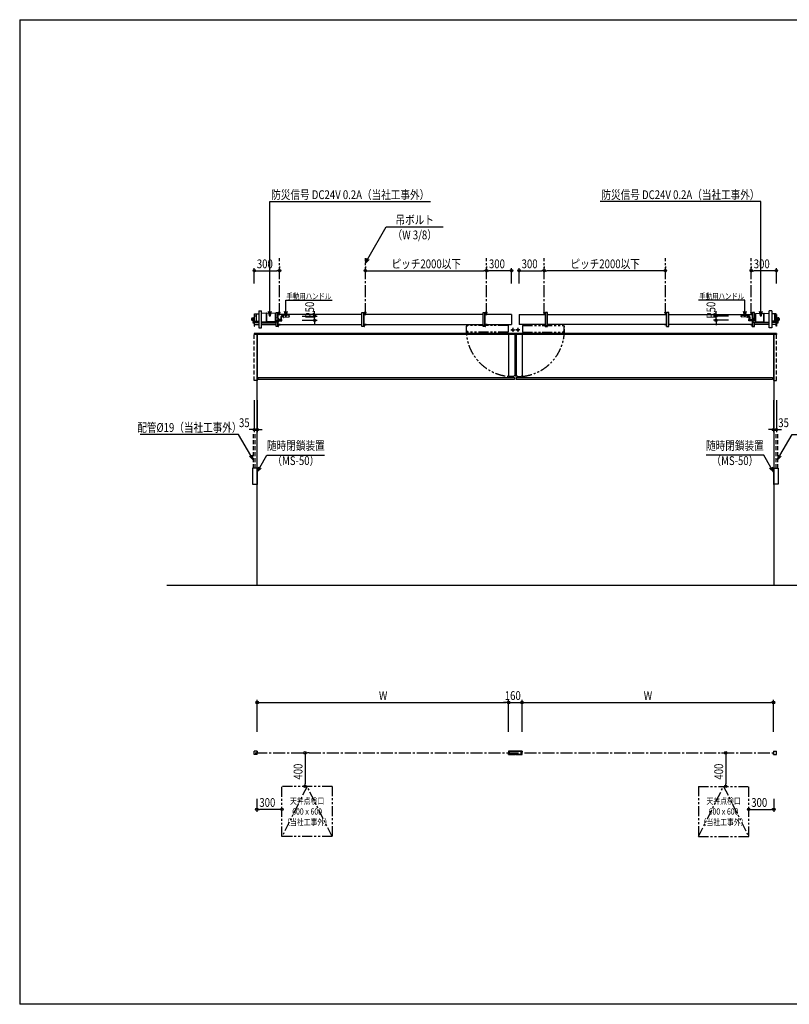
# Model space of a CAD drawing. Extents: x 0 to 16436, y 0 to 11745.
# Drawn here: x 0 to 9185, y 0 to 11745 of the extents above; entities that cross this region are included whole.
import ezdxf
from ezdxf.enums import TextEntityAlignment as Align

# ---------------------------------------------------------------- set-up
doc = ezdxf.new("R2010")
doc.units = 0
doc.header["$LTSCALE"] = 7.5
for name, pattern in [('CENTER2', [28.575, 19.05, -3.175, 3.175, -3.175]), ('HIDDEN', [9.525, 6.35, -3.175]), ('PHANTOM2', [31.75, 15.875, -3.175, 3.175, -3.175, 3.175, -3.175])]:
    doc.linetypes.add(name, pattern=pattern)
doc.layers.get('0').update_dxf_attribs({"linetype": 'CONTINUOUS'})
doc.layers.get('DEFPOINTS').update_dxf_attribs({"linetype": 'CONTINUOUS'})
doc.styles.add('横文字', font='romans.shx', dxfattribs={"width": 0.8, "bigfont": 'extfont.shx'})
doc.dimstyles.get("Standard").update_dxf_attribs({"dimscale": 30, "dimtxt": 3.5, "dimasz": 1, "dimexe": 1, "dimexo": 5, "dimgap": 1, "dimtad": 1, "dimblk": 'ORIGIN', "dimcen": 2.5, "dimazin": 3, "dimtfac": 1, "dimtix": 1, "dimtmove": 0, "dimatfit": 3})

# ---------------------------------------------------------------- blocks, each defined once
blk = doc.blocks.new('*U48')
at = {"style": '横文字', "width": 0.8}
blk.add_text('35', height=105, dxfattribs=at).set_placement((2617.5, 6885))
blk = doc.blocks.new('_ORIGIN')
at = {"color": 0, "linetype": 'BYBLOCK'}
blk.add_line((0, 0), (-1, 0), dxfattribs=at)
blk.add_circle((0, 0), 0.5, dxfattribs=at)
blk = doc.blocks.new('*D8')
for p, q in [((2800, 7205), (2800, 6825)), ((2835, 7205), (2835, 6825)), ((2770, 6855), (2740, 6855)), ((2800, 6855), (2835, 6855)), ((2865, 6855), (2895, 6855))]:
    blk.add_line(p, q)
at = {"layer": 'DEFPOINTS', "color": 0}
for p in [(2800, 7355), (2835, 7355), (2835, 6855)]:
    blk.add_point(p, dxfattribs=at)
blk.add_blockref('*U48', (0, 0))
at = {"xscale": 30, "yscale": 30, "zscale": 30}
blk.add_blockref('_ORIGIN', (2800, 6855), dxfattribs=at)
at = {"xscale": 30, "yscale": 30, "zscale": 30, "rotation": 180}
blk.add_blockref('_ORIGIN', (2835, 6855), dxfattribs=at)
blk = doc.blocks.new('*U47')
at = {"style": '横文字', "width": 0.8}
blk.add_text('35', height=105, dxfattribs=at).set_placement((9052.5, 6885))
blk = doc.blocks.new('*D9')
for p, q in [((8995, 7205), (8995, 6825)), ((9030, 7205), (9030, 6825)), ((8965, 6855), (8935, 6855)), ((8995, 6855), (9030, 6855)), ((9060, 6855), (9090, 6855))]:
    blk.add_line(p, q)
at = {"layer": 'DEFPOINTS', "color": 0}
for p in [(8995, 7355), (9030, 7355), (9030, 6855)]:
    blk.add_point(p, dxfattribs=at)
blk.add_blockref('*U47', (0, 0))
at = {"xscale": 30, "yscale": 30, "zscale": 30}
blk.add_blockref('_ORIGIN', (8995, 6855), dxfattribs=at)
at = {"xscale": 30, "yscale": 30, "zscale": 30, "rotation": 180}
blk.add_blockref('_ORIGIN', (9030, 6855), dxfattribs=at)
blk = doc.blocks.new('*U46')
at = {"style": '横文字', "width": 0.8}
blk.add_text('400', height=105, rotation=90, dxfattribs=at).set_placement((3375, 2680))
blk = doc.blocks.new('*D10')
for p, q in [((3405, 2970), (3405, 2630)), ((3455, 3000), (3435, 3000)), ((3455, 2600), (3435, 2600))]:
    blk.add_line(p, q)
at = {"layer": 'DEFPOINTS', "color": 0}
for p in [(3305, 3000), (3305, 2600), (3405, 2600)]:
    blk.add_point(p, dxfattribs=at)
at = {"xscale": 30, "yscale": 30, "zscale": 30}
for p, rotation in [((3405, 3000), 90), ((3405, 2600), 270)]:
    blk.add_blockref('_ORIGIN', p, dxfattribs=dict(at, rotation=rotation))
blk.add_blockref('*U46', (0, 0))
blk = doc.blocks.new('*U45')
at = {"style": '横文字', "width": 0.8}
blk.add_text('300', height=105, dxfattribs=at).set_placement((2860, 2355))
blk = doc.blocks.new('*D11')
for p, q in [((2830, 2450), (2830, 2295)), ((3100, 2325), (2860, 2325)), ((3130, 2275), (3130, 2295))]:
    blk.add_line(p, q)
at = {"layer": 'DEFPOINTS', "color": 0}
for p in [(2830, 2600), (3130, 2425), (2830, 2325)]:
    blk.add_point(p, dxfattribs=at)
blk.add_blockref('*U45', (0, 0))
at = {"xscale": 30, "yscale": 30, "zscale": 30, "rotation": 180}
blk.add_blockref('_ORIGIN', (2830, 2325), dxfattribs=at)
at = {"xscale": 30, "yscale": 30, "zscale": 30}
blk.add_blockref('_ORIGIN', (3130, 2325), dxfattribs=at)
blk = doc.blocks.new('_OPEN30')
at = {"color": 0, "linetype": 'BYBLOCK'}
for p, q in [((-1, 0.27), (0, 0)), ((0, 0), (-1, -0.27)), ((0, 0), (-1, 0))]:
    blk.add_line(p, q, dxfattribs=at)
blk = doc.blocks.new('*U25')
blk.add_lwpolyline([(2866, 6402), (2951, 6550), (3639, 6550)])
at = {"xscale": 60, "yscale": 60, "zscale": 60, "rotation": 239.9999999999999}
blk.add_blockref('_OPEN30', (2836, 6350), dxfattribs=at)
blk = doc.blocks.new('*U44')
at = {"style": '横文字', "width": 0.8}
blk.add_text('400', height=105, rotation=90, dxfattribs=at).set_placement((8395, 2680))
blk = doc.blocks.new('*D12')
for p, q in [((8375, 3000), (8395, 3000)), ((8425, 2970), (8425, 2630)), ((8375, 2600), (8395, 2600))]:
    blk.add_line(p, q)
at = {"layer": 'DEFPOINTS', "color": 0}
for p in [(8525, 3000), (8425, 2600), (8525, 2600)]:
    blk.add_point(p, dxfattribs=at)
at = {"xscale": 30, "yscale": 30, "zscale": 30}
for p, rotation in [((8425, 3000), 90), ((8425, 2600), 270)]:
    blk.add_blockref('_ORIGIN', p, dxfattribs=dict(at, rotation=rotation))
blk.add_blockref('*U44', (0, 0))
blk = doc.blocks.new('*U43')
at = {"style": '横文字', "width": 0.8}
blk.add_text('300', height=105, dxfattribs=at).set_placement((8730, 2355))
blk = doc.blocks.new('*D13')
for p, q in [((9000, 2450), (9000, 2295)), ((8700, 2275), (8700, 2295)), ((8730, 2325), (8970, 2325))]:
    blk.add_line(p, q)
at = {"layer": 'DEFPOINTS', "color": 0}
for p in [(9000, 2600), (8700, 2425), (9000, 2325)]:
    blk.add_point(p, dxfattribs=at)
blk.add_blockref('*U43', (0, 0))
at = {"xscale": 30, "yscale": 30, "zscale": 30, "rotation": 180}
blk.add_blockref('_ORIGIN', (8700, 2325), dxfattribs=at)
at = {"xscale": 30, "yscale": 30, "zscale": 30}
blk.add_blockref('_ORIGIN', (9000, 2325), dxfattribs=at)
blk = doc.blocks.new('*U42')
at = {"style": '横文字', "width": 0.8}
blk.add_text('W', height=105, dxfattribs=at).set_placement((4287, 3630))
blk = doc.blocks.new('*D14')
for p, q in [((2835, 3250), (2835, 3630)), ((2865, 3600), (5805, 3600)), ((5835, 3250), (5835, 3630))]:
    blk.add_line(p, q)
at = {"layer": 'DEFPOINTS', "color": 0}
for p in [(5835, 3600), (2835, 3100), (5835, 3100)]:
    blk.add_point(p, dxfattribs=at)
blk.add_blockref('*U42', (0, 0))
at = {"xscale": 30, "yscale": 30, "zscale": 30, "rotation": 180}
blk.add_blockref('_ORIGIN', (2835, 3600), dxfattribs=at)
at = {"xscale": 30, "yscale": 30, "zscale": 30}
blk.add_blockref('_ORIGIN', (5835, 3600), dxfattribs=at)
blk = doc.blocks.new('*U41')
at = {"style": '横文字', "width": 0.8}
blk.add_text('160', height=105, dxfattribs=at).set_placement((5789, 3630))
blk = doc.blocks.new('*D15')
for p, q in [((5805, 3600), (5775, 3600)), ((5835, 3250), (5835, 3630)), ((5835, 3600), (5995, 3600)), ((5995, 3250), (5995, 3630)), ((6025, 3600), (6055, 3600))]:
    blk.add_line(p, q)
at = {"layer": 'DEFPOINTS', "color": 0}
for p in [(5995, 3600), (5835, 3100), (5995, 3100)]:
    blk.add_point(p, dxfattribs=at)
blk.add_blockref('*U41', (0, 0))
at = {"xscale": 30, "yscale": 30, "zscale": 30}
blk.add_blockref('_ORIGIN', (5835, 3600), dxfattribs=at)
at = {"xscale": 30, "yscale": 30, "zscale": 30, "rotation": 180}
blk.add_blockref('_ORIGIN', (5995, 3600), dxfattribs=at)
blk = doc.blocks.new('*U40')
at = {"style": '横文字', "width": 0.8}
blk.add_text('W', height=105, dxfattribs=at).set_placement((7447, 3630))
blk = doc.blocks.new('*D16')
for p, q in [((5995, 3250), (5995, 3630)), ((6025, 3600), (8965, 3600)), ((8995, 3250), (8995, 3630))]:
    blk.add_line(p, q)
at = {"layer": 'DEFPOINTS', "color": 0}
for p in [(8995, 3600), (5995, 3100), (8995, 3100)]:
    blk.add_point(p, dxfattribs=at)
blk.add_blockref('*U40', (0, 0))
at = {"xscale": 30, "yscale": 30, "zscale": 30, "rotation": 180}
blk.add_blockref('_ORIGIN', (5995, 3600), dxfattribs=at)
at = {"xscale": 30, "yscale": 30, "zscale": 30}
blk.add_blockref('_ORIGIN', (8995, 3600), dxfattribs=at)
blk = doc.blocks.new('*U26')
blk.add_lwpolyline([(2758, 6547), (2613, 6798), (1438, 6798)])
at = {"xscale": 60, "yscale": 60, "zscale": 60, "rotation": 299.9999999999999}
blk.add_blockref('_OPEN30', (2788, 6495), dxfattribs=at)
blk = doc.blocks.new('*U27')
blk.add_lwpolyline([(8964, 6402), (8879, 6550), (8191, 6550)])
at = {"xscale": 60, "yscale": 60, "zscale": 60, "rotation": 300.0000000000001}
blk.add_blockref('_OPEN30', (8994, 6350), dxfattribs=at)
blk = doc.blocks.new('*U28')
blk.add_lwpolyline([(9072, 6547), (9217, 6798), (10392, 6798)])
at = {"xscale": 60, "yscale": 60, "zscale": 60, "rotation": 240.0000000000002}
blk.add_blockref('_OPEN30', (9042, 6495), dxfattribs=at)
blk = doc.blocks.new('*U39')
at = {"style": '横文字', "width": 0.8}
blk.add_text('300', height=105, dxfattribs=at).set_placement((2830, 8780))
blk = doc.blocks.new('*D17')
for p, q in [((2800, 8600), (2800, 8780)), ((2830, 8750), (3070, 8750)), ((3100, 8800), (3100, 8780))]:
    blk.add_line(p, q)
at = {"layer": 'DEFPOINTS', "color": 0}
for p in [(3100, 8750), (3100, 8650), (2800, 8450)]:
    blk.add_point(p, dxfattribs=at)
blk.add_blockref('*U39', (0, 0))
at = {"xscale": 30, "yscale": 30, "zscale": 30, "rotation": 180}
blk.add_blockref('_ORIGIN', (2800, 8750), dxfattribs=at)
at = {"xscale": 30, "yscale": 30, "zscale": 30}
blk.add_blockref('_ORIGIN', (3100, 8750), dxfattribs=at)
blk = doc.blocks.new('*U38')
at = {"style": '横文字', "width": 0.8}
blk.add_text('300', height=105, dxfattribs=at).set_placement((5600, 8780))
blk = doc.blocks.new('*D18')
for p, q in [((5570, 8800), (5570, 8780)), ((5840, 8750), (5600, 8750)), ((5870, 8600), (5870, 8780))]:
    blk.add_line(p, q)
at = {"layer": 'DEFPOINTS', "color": 0}
for p in [(5570, 8750), (5570, 8650), (5870, 8450)]:
    blk.add_point(p, dxfattribs=at)
blk.add_blockref('*U38', (0, 0))
at = {"xscale": 30, "yscale": 30, "zscale": 30, "rotation": 180}
blk.add_blockref('_ORIGIN', (5570, 8750), dxfattribs=at)
at = {"xscale": 30, "yscale": 30, "zscale": 30}
blk.add_blockref('_ORIGIN', (5870, 8750), dxfattribs=at)
blk = doc.blocks.new('*U54')
at = {"style": '横文字', "width": 0.8}
blk.add_text('ピッチ2000以下', height=105, dxfattribs=at).set_placement((4438.3, 8780))
blk = doc.blocks.new('*D19')
for p, q in [((4125, 8800), (4125, 8780)), ((4155, 8750), (5540, 8750)), ((5570, 8800), (5570, 8780))]:
    blk.add_line(p, q)
at = {"layer": 'DEFPOINTS', "color": 0}
for p in [(5570, 8750), (4125, 8650), (5570, 8650)]:
    blk.add_point(p, dxfattribs=at)
blk.add_blockref('*U54', (0, 0))
at = {"xscale": 30, "yscale": 30, "zscale": 30, "rotation": 180}
blk.add_blockref('_ORIGIN', (4125, 8750), dxfattribs=at)
at = {"xscale": 30, "yscale": 30, "zscale": 30}
blk.add_blockref('_ORIGIN', (5570, 8750), dxfattribs=at)
blk = doc.blocks.new('*U29')
blk.add_lwpolyline([(4155, 8894), (4375, 9275), (5054, 9275)])
at = {"xscale": 60, "yscale": 60, "zscale": 60, "rotation": 240}
blk.add_blockref('_OPEN30', (4125, 8842), dxfattribs=at)
blk = doc.blocks.new('*U37')
at = {"style": '横文字', "width": 0.8}
blk.add_text('300', height=105, dxfattribs=at).set_placement((8760, 8780))
blk = doc.blocks.new('*D20')
for p, q in [((8730, 8800), (8730, 8780)), ((9000, 8750), (8760, 8750)), ((9030, 8600), (9030, 8780))]:
    blk.add_line(p, q)
at = {"layer": 'DEFPOINTS', "color": 0}
for p in [(8730, 8750), (8730, 8650), (9030, 8450)]:
    blk.add_point(p, dxfattribs=at)
blk.add_blockref('*U37', (0, 0))
at = {"xscale": 30, "yscale": 30, "zscale": 30, "rotation": 180}
blk.add_blockref('_ORIGIN', (8730, 8750), dxfattribs=at)
at = {"xscale": 30, "yscale": 30, "zscale": 30}
blk.add_blockref('_ORIGIN', (9030, 8750), dxfattribs=at)
blk = doc.blocks.new('*U36')
at = {"style": '横文字', "width": 0.8}
blk.add_text('300', height=105, dxfattribs=at).set_placement((5990, 8780))
blk = doc.blocks.new('*D21')
for p, q in [((5960, 8600), (5960, 8780)), ((5990, 8750), (6230, 8750)), ((6260, 8800), (6260, 8780))]:
    blk.add_line(p, q)
at = {"layer": 'DEFPOINTS', "color": 0}
for p in [(6260, 8750), (6260, 8650), (5960, 8450)]:
    blk.add_point(p, dxfattribs=at)
blk.add_blockref('*U36', (0, 0))
at = {"xscale": 30, "yscale": 30, "zscale": 30, "rotation": 180}
blk.add_blockref('_ORIGIN', (5960, 8750), dxfattribs=at)
at = {"xscale": 30, "yscale": 30, "zscale": 30}
blk.add_blockref('_ORIGIN', (6260, 8750), dxfattribs=at)
blk = doc.blocks.new('*U55')
at = {"style": '横文字', "width": 0.8}
blk.add_text('ピッチ2000以下', height=105, dxfattribs=at).set_placement((6573.3, 8780))
blk = doc.blocks.new('*D22')
for p, q in [((6260, 8800), (6260, 8780)), ((7675, 8750), (6290, 8750)), ((7705, 8800), (7705, 8780))]:
    blk.add_line(p, q)
at = {"layer": 'DEFPOINTS', "color": 0}
for p in [(6260, 8750), (6260, 8650), (7705, 8650)]:
    blk.add_point(p, dxfattribs=at)
blk.add_blockref('*U55', (0, 0))
at = {"xscale": 30, "yscale": 30, "zscale": 30, "rotation": 180}
blk.add_blockref('_ORIGIN', (6260, 8750), dxfattribs=at)
at = {"xscale": 30, "yscale": 30, "zscale": 30}
blk.add_blockref('_ORIGIN', (7705, 8750), dxfattribs=at)
blk = doc.blocks.new('*U30')
blk.add_lwpolyline([(8845, 8263), (8845, 9575), (6925.6, 9575)])
at = {"xscale": 60, "yscale": 60, "zscale": 60, "rotation": 270}
blk.add_blockref('_OPEN30', (8845, 8203), dxfattribs=at)
blk = doc.blocks.new('*U31')
blk.add_lwpolyline([(8655, 8266), (8655, 8401), (8102, 8401)])
at = {"xscale": 60, "yscale": 60, "zscale": 60, "rotation": 270}
blk.add_blockref('_OPEN30', (8655, 8206), dxfattribs=at)
blk = doc.blocks.new('*U35')
at = {"style": '横文字', "width": 0.8}
blk.add_text('R50', height=105, rotation=90, dxfattribs=at).set_placement((8302, 8181))
blk = doc.blocks.new('*D23')
for p, q in [((8310, 8240), (8310, 8270)), ((8460, 8210), (8280, 8210)), ((8460, 8160), (8280, 8160)), ((8310, 8160), (8310, 8210)), ((8310, 8130), (8310, 8100))]:
    blk.add_line(p, q)
at = {"layer": 'DEFPOINTS', "color": 0}
for p in [(8310, 8210), (8610, 8210), (8610, 8160)]:
    blk.add_point(p, dxfattribs=at)
blk.add_blockref('*U35', (0, 0))
at = {"xscale": 30, "yscale": 30, "zscale": 30}
for p, rotation in [((8310, 8210), 270), ((8310, 8160), 90)]:
    blk.add_blockref('_ORIGIN', p, dxfattribs=dict(at, rotation=rotation))
blk = doc.blocks.new('*U32')
blk.add_lwpolyline([(2985, 8263), (2985, 9575), (4904.4, 9575)])
at = {"xscale": 60, "yscale": 60, "zscale": 60, "rotation": 270}
blk.add_blockref('_OPEN30', (2985, 8203), dxfattribs=at)
blk = doc.blocks.new('*U33')
blk.add_lwpolyline([(3175, 8266), (3175, 8401), (3728, 8401)])
at = {"xscale": 60, "yscale": 60, "zscale": 60, "rotation": 270}
blk.add_blockref('_OPEN30', (3175, 8206), dxfattribs=at)
blk = doc.blocks.new('*U34')
at = {"style": '横文字', "width": 0.8}
blk.add_text('R50', height=105, rotation=90, dxfattribs=at).set_placement((3513, 8181))
blk = doc.blocks.new('*D24')
for p, q in [((3520, 8240), (3520, 8270)), ((3370, 8210), (3550, 8210)), ((3370, 8160), (3550, 8160)), ((3520, 8160), (3520, 8210)), ((3520, 8130), (3520, 8100))]:
    blk.add_line(p, q)
at = {"layer": 'DEFPOINTS', "color": 0}
for p in [(3220, 8210), (3220, 8160), (3520, 8210)]:
    blk.add_point(p, dxfattribs=at)
blk.add_blockref('*U34', (0, 0))
at = {"xscale": 30, "yscale": 30, "zscale": 30}
for p, rotation in [((3520, 8210), 270), ((3520, 8160), 90)]:
    blk.add_blockref('_ORIGIN', p, dxfattribs=dict(at, rotation=rotation))

msp = doc.modelspace()

# ---------------------------------------------------------------- linework, layer by layer
for p, q in [((0, 11745), (16380, 11745)), ((0, 11745), (0, 0)), ((2801.5, 8230.2), (2800, 8230.2)), ((2800, 8230.2), (2800, 8152.25)), ((2801.5, 8234.8), (2855.8, 8234.8)), ((2801.5, 8152.25), (2801.5, 8234.8)), ((2821.5, 8231.8), (2801.5, 8231.8)), ((2821.5, 8234.8), (2821.5, 8147.5)), ((2855.8, 8274), (2884.2, 8274)), ((2855.8, 8274), (2855.8, 8070)), ((2884.2, 8070), (2884.2, 8274)), ((2944.2, 8244.9), (2884.2, 8241.9)), ((2949.2, 8245.9), (2944.2, 8245.9)), ((2944.2, 8135.9), (2944.2, 8245.9)), ((2949.2, 8135.9), (2949.2, 8245.9)), ((3047.2, 8241.47), (2949.2, 8242.4)), ((3047.2, 8241.47), (3047.2, 8140.33)), ((3060, 8227), (3047.2, 8227)), ((3110, 8252), (3085, 8252)), ((3085, 8252), (3085, 8227)), ((4085, 8227), (3085, 8227)), ((3085, 8227), (3086, 8227)), ((3088, 8229), (3088, 8245)), ((3092, 8249), (3108, 8249)), ((3110, 8251), (3110, 8252)), ((4135, 8252), (4110, 8252)), ((4110, 8252), (4110, 8227)), ((5530, 8227), (4110, 8227)), ((4110, 8227), (4111, 8227)), ((4113, 8229), (4113, 8245)), ((4117, 8249), (4133, 8249)), ((4135, 8251), (4135, 8252)), ((5580, 8252), (5555, 8252)), ((5555, 8252), (5555, 8227)), ((5870, 8227), (5555, 8227)), ((5555, 8227), (5556, 8227)), ((5558, 8229), (5558, 8245)), ((5562, 8249), (5578, 8249)), ((5580, 8251), (5580, 8252)), ((5870, 8227), (5870, 8110)), ((5960, 8227), (6275, 8227)), ((5960, 8227), (5960, 8110)), ((6250, 8252), (6275, 8252)), ((6250, 8251), (6250, 8252)), ((6268, 8249), (6252, 8249)), ((6272, 8229), (6272, 8245)), ((6275, 8227), (6274, 8227)), ((6275, 8252), (6275, 8227)), ((6300, 8227), (7720, 8227)), ((7695, 8252), (7720, 8252)), ((7695, 8251), (7695, 8252)), ((7713, 8249), (7697, 8249)), ((7717, 8229), (7717, 8245)), ((7720, 8227), (7719, 8227)), ((7720, 8252), (7720, 8227)), ((7745, 8227), (8745, 8227)), ((8720, 8252), (8745, 8252)), ((8720, 8251), (8720, 8252)), ((8738, 8249), (8722, 8249)), ((8742, 8229), (8742, 8245)), ((8745, 8227), (8744, 8227)), ((8745, 8252), (8745, 8227)), ((8770, 8227), (8782.8, 8227)), ((8782.8, 8241.47), (8880.8, 8242.4)), ((8782.8, 8241.47), (8782.8, 8140.33)), ((8880.8, 8245.9), (8885.8, 8245.9)), ((8880.8, 8135.9), (8880.8, 8245.9)), ((8885.8, 8135.9), (8885.8, 8245.9)), ((8885.8, 8244.9), (8945.8, 8241.9)), ((8974.2, 8274), (8945.8, 8274)), ((8945.8, 8070), (8945.8, 8274)), ((8974.2, 8274), (8974.2, 8070)), ((9028.5, 8234.8), (8974.2, 8234.8)), ((9008.5, 8234.8), (9008.5, 8147.5)), ((9008.5, 8231.8), (9028.5, 8231.8)), ((9028.5, 8152.25), (9028.5, 8234.8)), ((9028.5, 8230.2), (9030, 8230.2)), ((9030, 8230.2), (9030, 8152.25)), ((2766.502, 8179), (2766.502, 8163)), ((2768.65, 8179.5), (2767.002, 8179.5)), ((2768.65, 8162.5), (2767.002, 8162.5)), ((2770.65, 8187), (2768.65, 8185)), ((2768.65, 8185), (2768.65, 8157)), ((2770.65, 8155), (2768.65, 8157)), ((2770.65, 8187), (2784.35, 8187)), ((2784.35, 8155), (2770.65, 8155)), ((2781.35, 8145), (2781.35, 8135)), ((2781.35, 8145), (2783.35, 8145)), ((2781.35, 8135), (2783.35, 8135)), ((2783.35, 8146), (2783.35, 8134)), ((2783.35, 8146), (2784.35, 8146)), ((2783.35, 8134), (2784.35, 8134)), ((2785.5, 8193), (2784.35, 8189.585)), ((2784.35, 8189.585), (2784.35, 8152.415)), ((2784.35, 8152.82), (2785.087, 8157)), ((2784.35, 8152.82), (2784.35, 8127.18)), ((2784.35, 8127.18), (2785.087, 8123)), ((2785.087, 8157), (2787.913, 8157)), ((2785.087, 8123), (2787.913, 8123)), ((2787.5, 8193), (2785.5, 8193)), ((2787.5, 8193), (2788.65, 8189.585)), ((2788.65, 8152.82), (2787.913, 8157)), ((2788.65, 8127.18), (2787.913, 8123)), ((2788.65, 8152.415), (2788.65, 8189.585)), ((2796.5, 8183), (2788.65, 8183)), ((2796.5, 8159), (2788.65, 8159)), ((2788.65, 8152.82), (2788.65, 8127.18)), ((2788.65, 8150), (2793.05, 8150)), ((2793.05, 8130), (2788.65, 8130)), ((2793.05, 8152.25), (2804.35, 8152.25)), ((2793.05, 8127.75), (2793.05, 8152.25)), ((2793.05, 8127.75), (2804.35, 8127.75)), ((2800, 8192.7), (2796.5, 8191.977)), ((2796.5, 8191.977), (2796.5, 8152.25)), ((2800, 8127.75), (2800, 8090)), ((2821.5, 8209.8), (2801.5, 8209.8)), ((2801.5, 8090), (2801.5, 8127.75)), ((2801.5, 8110), (2855.8, 8110)), ((2804.35, 8152.25), (2804.35, 8127.75)), ((2804.35, 8147.5), (2855.8, 8147.5)), ((2804.35, 8132.5), (2855.8, 8132.5)), ((2821.5, 8132.5), (2821.5, 8132)), ((2821.5, 8132), (2855.8, 8132)), ((2944.2, 8136.9), (2884.2, 8139.9)), ((2884.2, 8130.2), (3054.2, 8130.2)), ((2884.2, 8110), (3060, 8110)), ((2949.2, 8135.9), (2944.2, 8135.9)), ((3047.2, 8140.33), (2949.2, 8139.4)), ((3084.2, 8185.2), (3047.2, 8185.2)), ((3047.2, 8166.2), (3081.9, 8166.2)), ((3047.2, 8154.2), (3081.9, 8154.2)), ((3054.2, 8135.2), (3054.2, 8130.2)), ((3084.2, 8135.2), (3054.2, 8135.2)), ((3081.9, 8185.2), (3081.9, 8135.2)), ((3084.2, 8185.2), (3084.2, 8135.2)), ((3084.2, 8166.2), (3115.82, 8166.2)), ((3084.2, 8154.2), (3115.82, 8154.2)), ((3085, 8110), (4085, 8110)), ((3110, 8110), (3085, 8110)), ((3085, 8110), (3085, 8085)), ((3092, 8107), (3108, 8107)), ((3110, 8109), (3110, 8110)), ((3115.82, 8166.2), (3115.82, 8154.2)), ((4110, 8110), (5530, 8110)), ((4135, 8110), (4110, 8110)), ((4110, 8110), (4110, 8085)), ((4117, 8107), (4133, 8107)), ((4135, 8109), (4135, 8110)), ((5555, 8110), (5870, 8110)), ((5580, 8110), (5555, 8110)), ((5555, 8110), (5555, 8085)), ((5562, 8107), (5578, 8107)), ((5580, 8109), (5580, 8110)), ((6275, 8110), (5960, 8110)), ((6250, 8110), (6275, 8110)), ((6250, 8109), (6250, 8110)), ((6268, 8107), (6252, 8107)), ((6275, 8110), (6275, 8085)), ((7720, 8110), (6300, 8110)), ((7695, 8110), (7720, 8110)), ((7695, 8109), (7695, 8110)), ((7713, 8107), (7697, 8107)), ((7720, 8110), (7720, 8085)), ((8745, 8110), (7745, 8110)), ((8714.18, 8166.2), (8714.18, 8154.2)), ((8745.8, 8166.2), (8714.18, 8166.2)), ((8745.8, 8154.2), (8714.18, 8154.2)), ((8720, 8110), (8745, 8110)), ((8720, 8109), (8720, 8110)), ((8738, 8107), (8722, 8107)), ((8745, 8110), (8745, 8085)), ((8745.8, 8185.2), (8745.8, 8135.2)), ((8745.8, 8185.2), (8782.8, 8185.2)), ((8745.8, 8135.2), (8775.8, 8135.2)), ((8748.1, 8185.2), (8748.1, 8135.2)), ((8782.8, 8166.2), (8748.1, 8166.2)), ((8782.8, 8154.2), (8748.1, 8154.2)), ((8945.8, 8110), (8770, 8110)), ((8775.8, 8135.2), (8775.8, 8130.2)), ((8945.8, 8130.2), (8775.8, 8130.2)), ((8782.8, 8140.33), (8880.8, 8139.4)), ((8880.8, 8135.9), (8885.8, 8135.9)), ((8885.8, 8136.9), (8945.8, 8139.9)), ((9025.65, 8147.5), (8974.2, 8147.5)), ((9025.65, 8132.5), (8974.2, 8132.5)), ((9008.5, 8132), (8974.2, 8132)), ((9028.5, 8110), (8974.2, 8110)), ((9008.5, 8209.8), (9028.5, 8209.8)), ((9008.5, 8132.5), (9008.5, 8132)), ((9025.65, 8152.25), (9025.65, 8127.75)), ((9036.95, 8152.25), (9025.65, 8152.25)), ((9036.95, 8127.75), (9025.65, 8127.75)), ((9028.5, 8090), (9028.5, 8127.75)), ((9030, 8192.7), (9033.5, 8191.977)), ((9030, 8127.75), (9030, 8090)), ((9033.5, 8191.977), (9033.5, 8152.25)), ((9033.5, 8183), (9041.35, 8183)), ((9033.5, 8159), (9041.35, 8159)), ((9036.95, 8127.75), (9036.95, 8152.25)), ((9041.35, 8150), (9036.95, 8150)), ((9036.95, 8130), (9041.35, 8130)), ((9042.5, 8193), (9041.35, 8189.585)), ((9041.35, 8152.415), (9041.35, 8189.585)), ((9041.35, 8152.82), (9042.087, 8157)), ((9041.35, 8152.82), (9041.35, 8127.18)), ((9041.35, 8127.18), (9042.087, 8123)), ((9044.913, 8157), (9042.087, 8157)), ((9044.913, 8123), (9042.087, 8123)), ((9042.5, 8193), (9044.5, 8193)), ((9044.5, 8193), (9045.65, 8189.585)), ((9045.65, 8152.82), (9044.913, 8157)), ((9045.65, 8127.18), (9044.913, 8123)), ((9045.65, 8189.585), (9045.65, 8152.415)), ((9059.35, 8187), (9045.65, 8187)), ((9045.65, 8155), (9059.35, 8155)), ((9045.65, 8152.82), (9045.65, 8127.18)), ((9046.65, 8146), (9045.65, 8146)), ((9046.65, 8134), (9045.65, 8134)), ((9046.65, 8146), (9046.65, 8134)), ((9048.65, 8145), (9046.65, 8145)), ((9048.65, 8135), (9046.65, 8135)), ((9048.65, 8145), (9048.65, 8135)), ((9059.35, 8187), (9061.35, 8185)), ((9059.35, 8155), (9061.35, 8157)), ((9061.35, 8185), (9061.35, 8157)), ((9061.35, 8179.5), (9062.998, 8179.5)), ((9061.35, 8162.5), (9062.998, 8162.5)), ((9063.498, 8179), (9063.498, 8163)), ((2800, 8090), (2801.5, 8090)), ((9030, 8000), (2800, 8000)), ((2800, 8000), (2800, 7990)), ((9030, 7990), (2800, 7990)), ((2830, 7990), (2830, 5000)), ((2835, 7990), (2835, 7440)), ((2855.8, 8070), (2884.2, 8070)), ((3085, 8085), (3086, 8085)), ((3088, 8087), (3088, 8103)), ((4110, 8085), (4111, 8085)), ((4113, 8087), (4113, 8103)), ((5555, 8085), (5556, 8085)), ((5558, 8087), (5558, 8103)), ((5835, 7990), (5835, 7500)), ((5861, 8045), (5911, 8045)), ((5886, 8070), (5886, 8020)), ((5907, 7990), (5907, 7498)), ((5915, 7990), (5915, 7498)), ((5915, 7990), (5915, 7498)), ((5969, 8045), (5919, 8045)), ((5923, 7990), (5923, 7498)), ((5944, 8070), (5944, 8020)), ((5995, 7990), (5995, 7500)), ((6272, 8087), (6272, 8103)), ((6275, 8085), (6274, 8085)), ((7717, 8087), (7717, 8103)), ((7720, 8085), (7719, 8085)), ((8742, 8087), (8742, 8103)), ((8745, 8085), (8744, 8085)), ((8974.2, 8070), (8945.8, 8070)), ((8995, 7990), (8995, 7440)), ((9000, 7990), (9000, 5000)), ((9030, 8090), (9028.5, 8090)), ((9030, 8000), (9030, 7990)), ((2845, 7455), (2845, 7478)), ((2845, 7478), (5905, 7478)), ((5905, 7455), (2845, 7455)), ((5835, 7500), (5845, 7490)), ((5893, 7490), (5845, 7490)), ((5907, 7504), (5893, 7490)), ((5905, 7478), (5905, 7455)), ((5915, 7498), (5907, 7498)), ((5915, 7498), (5923, 7498)), ((5923, 7504), (5937, 7490)), ((5925, 7478), (8985, 7478)), ((5925, 7478), (5925, 7455)), ((8985, 7455), (5925, 7455)), ((5937, 7490), (5985, 7490)), ((5995, 7500), (5985, 7490)), ((8985, 7478), (8985, 7455)), ((2777.5, 6395), (2777.5, 6205)), ((2830, 6395), (2777.5, 6395)), ((2836, 6400), (2830, 6400)), ((2830, 6400), (2830, 6200)), ((2836, 6400), (2836, 6200)), ((8994, 6400), (9000, 6400)), ((8994, 6400), (8994, 6200)), ((9000, 6400), (9000, 6200)), ((9000, 6395), (9052.5, 6395)), ((9052.5, 6395), (9052.5, 6205)), ((2777.5, 6205), (2830, 6205)), ((2836, 6200), (2830, 6200)), ((8994, 6200), (9000, 6200)), ((9052.5, 6205), (9000, 6205)), ((1755, 5000), (10075, 5000)), ((2835, 3020), (2800, 3020)), ((2800, 2980), (2800, 3020)), ((2835, 2980), (2800, 2980)), ((2835, 3004), (2825.038, 3004)), ((2835, 2996), (2825.038, 2996)), ((2835, 3020), (2835, 3004)), ((2835, 2980), (2835, 2996)), ((5835, 3018.4), (5835, 3005.746)), ((5835, 2981.6), (5835, 2994.254)), ((5907, 3020), (5836.6, 3020)), ((5836.6, 3005.746), (5836.6, 3018.4)), ((5836.6, 3018.4), (5907, 3018.4)), ((5836.6, 3005.746), (5844.822, 3006.465)), ((5836.6, 2994.254), (5836.6, 2981.6)), ((5836.6, 2994.254), (5844.822, 2993.535)), ((5836.6, 2981.6), (5907, 2981.6)), ((5907, 2980), (5836.6, 2980)), ((5844.962, 3004.872), (5836.739, 3004.152)), ((5844.962, 2995.128), (5836.739, 2995.848)), ((5844.962, 3004.872), (5844.822, 3006.465)), ((5844.962, 2995.128), (5844.822, 2993.535)), ((5915, 3018.4), (5897, 3018.4)), ((5897, 3018.4), (5897, 3017.94)), ((5897, 3017.94), (5915, 3017.94)), ((5897, 2981.6), (5897, 2982.06)), ((5897, 2982.06), (5915, 2982.06)), ((5915, 2981.6), (5897, 2981.6)), ((5907, 3018.4), (5907, 3020)), ((5907, 2981.6), (5907, 2980)), ((5915, 3017.94), (5915, 3018.4)), ((5915, 3018.4), (5933, 3018.4)), ((5915, 3017.94), (5915, 3018.4)), ((5933, 3017.94), (5915, 3017.94)), ((5915, 2982.06), (5915, 2981.6)), ((5933, 2982.06), (5915, 2982.06)), ((5915, 2982.06), (5915, 2981.6)), ((5915, 2981.6), (5933, 2981.6)), ((5923, 3020), (5993.4, 3020)), ((5923, 3018.4), (5923, 3020)), ((5993.4, 3018.4), (5923, 3018.4)), ((5993.4, 2981.6), (5923, 2981.6)), ((5923, 2981.6), (5923, 2980)), ((5923, 2980), (5993.4, 2980)), ((5933, 3018.4), (5933, 3017.94)), ((5933, 2981.6), (5933, 2982.06)), ((5985.038, 3004.872), (5985.178, 3006.465)), ((5985.038, 3004.872), (5993.261, 3004.152)), ((5985.038, 2995.128), (5993.261, 2995.848)), ((5985.038, 2995.128), (5985.178, 2993.535)), ((5993.4, 3005.746), (5985.178, 3006.465)), ((5993.4, 2994.254), (5985.178, 2993.535)), ((5993.4, 3005.746), (5993.4, 3018.4)), ((5993.4, 2994.254), (5993.4, 2981.6)), ((5995, 3018.4), (5995, 3005.746)), ((5995, 2981.6), (5995, 2994.254)), ((8995, 3020), (9030, 3020)), ((8995, 3020), (8995, 3004)), ((8995, 3004), (9004.962, 3004)), ((8995, 2980), (8995, 2996)), ((8995, 2996), (9004.962, 2996)), ((8995, 2980), (9030, 2980)), ((9030, 2980), (9030, 3020)), ((16380, 0), (0, 0))]:
    msp.add_line(p, q)
at = {"linetype": 'CENTER2'}
for p, q in [((3100, 8222), (3100, 8900)), ((4125, 8222), (4125, 8900)), ((5570, 8222), (5570, 8900)), ((6260, 8222), (6260, 8900)), ((7705, 8222), (7705, 8900)), ((8730, 8222), (8730, 8900)), ((2810, 3000), (9020, 3000))]:
    msp.add_line(p, q, dxfattribs=at)
at = {"linetype": 'CONTINUOUS'}
for p, q in [((3060, 8185.2), (3060, 8252)), ((3060, 8252), (3085, 8252)), ((3082, 8185.2), (3082, 8252)), ((3085, 8166.2), (3085, 8252)), ((4085, 8085), (4085, 8252)), ((4085, 8252), (4110, 8252)), ((4107, 8085), (4107, 8252)), ((4110, 8085), (4110, 8252)), ((5530, 8085), (5530, 8252)), ((5530, 8252), (5555, 8252)), ((5552, 8085), (5552, 8252)), ((5555, 8085), (5555, 8252)), ((6275, 8085), (6275, 8252)), ((6300, 8252), (6275, 8252)), ((6278, 8085), (6278, 8252)), ((6300, 8085), (6300, 8252)), ((7720, 8085), (7720, 8252)), ((7745, 8252), (7720, 8252)), ((7723, 8085), (7723, 8252)), ((7745, 8085), (7745, 8252)), ((8745, 8166.2), (8745, 8252)), ((8770, 8252), (8745, 8252)), ((8748, 8185.2), (8748, 8252)), ((8770, 8185.2), (8770, 8252)), ((3060, 8085), (3060, 8135.2)), ((3082, 8085), (3082, 8135.2)), ((3085, 8085), (3085, 8154.2)), ((8745, 8085), (8745, 8154.2)), ((8748, 8085), (8748, 8135.2)), ((8770, 8085), (8770, 8135.2)), ((3085, 8085), (3060, 8085)), ((4110, 8085), (4085, 8085)), ((5555, 8085), (5530, 8085)), ((6275, 8085), (6300, 8085)), ((7720, 8085), (7745, 8085)), ((8745, 8085), (8770, 8085))]:
    msp.add_line(p, q, dxfattribs=at)
at = {"linetype": 'PHANTOM2'}
for p, q in [((3144.92, 8222.2), (3144.92, 8191.2)), ((3212.949, 8221.228), (3144.92, 8222.2)), ((8617.051, 8221.228), (8685.08, 8222.2)), ((8685.08, 8222.2), (8685.08, 8191.2)), ((3118.32, 8168.83), (3094.32, 8168.83)), ((3094.32, 8168.83), (3094.32, 8151.57)), ((3094.32, 8151.57), (3129.32, 8151.57)), ((3118.32, 8201.2), (3118.32, 8168.83)), ((3126.32, 8168.83), (3126.32, 8201.2)), ((3129.32, 8168.83), (3126.32, 8168.83)), ((3129.32, 8151.57), (3129.32, 8168.83)), ((3144.92, 8214.2), (3131.32, 8214.2)), ((3131.32, 8206.2), (3144.92, 8206.2)), ((3144.92, 8191.2), (3146.92, 8191.2)), ((3146.92, 8191.2), (3146.92, 8196.257)), ((3148.891, 8198.257), (3212.949, 8199.172)), ((3214.92, 8201.172), (3214.92, 8219.228)), ((3220.32, 8214.2), (3214.92, 8214.2)), ((3214.92, 8206.2), (3220.32, 8206.2)), ((3220.32, 8206.2), (3220.32, 8214.2)), ((8609.68, 8206.2), (8609.68, 8214.2)), ((8609.68, 8214.2), (8615.08, 8214.2)), ((8615.08, 8206.2), (8609.68, 8206.2)), ((8615.08, 8201.172), (8615.08, 8219.228)), ((8681.109, 8198.257), (8617.051, 8199.172)), ((8683.08, 8191.2), (8683.08, 8196.257)), ((8685.08, 8191.2), (8683.08, 8191.2)), ((8685.08, 8214.2), (8698.68, 8214.2)), ((8698.68, 8206.2), (8685.08, 8206.2)), ((8700.68, 8151.57), (8700.68, 8168.83)), ((8700.68, 8168.83), (8703.68, 8168.83)), ((8735.68, 8151.57), (8700.68, 8151.57)), ((8703.68, 8168.83), (8703.68, 8201.2)), ((8711.68, 8201.2), (8711.68, 8168.83)), ((8711.68, 8168.83), (8735.68, 8168.83)), ((8735.68, 8168.83), (8735.68, 8151.57)), ((5341, 8096), (5331, 8086)), ((5331, 8038), (5331, 8086)), ((5345, 8024), (5331, 8038)), ((5339, 8016), (5339, 8024)), ((5345, 8024), (5339, 8024)), ((5831, 8016), (5339, 8016)), ((5831, 8096), (5341, 8096)), ((5831, 8096), (5831, 8016)), ((5999, 8096), (6489, 8096)), ((5999, 8096), (5999, 8016)), ((5999, 8016), (6491, 8016)), ((6485, 8024), (6499, 8038)), ((6485, 8024), (6491, 8024)), ((6489, 8096), (6499, 8086)), ((6491, 8016), (6491, 8024)), ((6499, 8038), (6499, 8086)), ((3430, 2600), (3130, 2000)), ((3130, 2000), (3130, 2600)), ((3730, 2600), (3130, 2600)), ((3730, 2000), (3430, 2600)), ((3730, 2600), (3730, 2000)), ((8100, 2000), (8400, 2600)), ((8100, 2600), (8100, 2000)), ((8100, 2600), (8700, 2600)), ((8400, 2600), (8700, 2000)), ((8700, 2000), (8700, 2600)), ((3730, 2000), (3130, 2000)), ((8100, 2000), (8700, 2000))]:
    msp.add_line(p, q, dxfattribs=at)
at = {"linetype": 'HIDDEN'}
for p, q in [((2800, 7440), (2800, 7990)), ((9030, 7440), (9030, 7990)), ((2835, 7440), (2800, 7440)), ((8995, 7440), (9030, 7440)), ((2788, 6800), (2788, 6395)), ((2807, 6800), (2807, 6395)), ((9023, 6800), (9023, 6395)), ((9042, 6800), (9042, 6395))]:
    msp.add_line(p, q, dxfattribs=at)
for centre in [(5886, 8045), (5944, 8045)]:
    msp.add_circle(centre, 10)
for centre, radius, start, end in [((3086, 8229), 2, 270, 0), ((3092, 8245), 4, 90, 180), ((3108, 8251), 2, 270, 0), ((4111, 8229), 2, 270, 0), ((4117, 8245), 4, 90, 180), ((4133, 8251), 2, 270, 0), ((5556, 8229), 2, 270, 0), ((5562, 8245), 4, 90, 180), ((5578, 8251), 2, 270, 0), ((6252, 8251), 2, 180, 270), ((6268, 8245), 4, 0, 90), ((6274, 8229), 2, 180, 270), ((7697, 8251), 2, 180, 270), ((7713, 8245), 4, 0, 90), ((7719, 8229), 2, 180, 270), ((8722, 8251), 2, 180, 270), ((8738, 8245), 4, 0, 90), ((8744, 8229), 2, 180, 270), ((2767.002, 8179), 0.5, 90, 180), ((2767.002, 8163), 0.5, 180, 270), ((3092, 8103), 4, 90, 180), ((3108, 8109), 2, 270, 0), ((4117, 8103), 4, 90, 180), ((4133, 8109), 2, 270, 0), ((5562, 8103), 4, 90, 180), ((5578, 8109), 2, 270, 0), ((6252, 8109), 2, 180, 270), ((6268, 8103), 4, 0, 90), ((7697, 8109), 2, 180, 270), ((7713, 8103), 4, 0, 90), ((8722, 8109), 2, 180, 270), ((8738, 8103), 4, 0, 90), ((9062.998, 8179), 0.5, 0, 90), ((9062.998, 8163), 0.5, 270, 0), ((3086, 8087), 2, 270, 0), ((4111, 8087), 2, 270, 0), ((5556, 8087), 2, 270, 0), ((6274, 8087), 2, 180, 270), ((7719, 8087), 2, 180, 270), ((8744, 8087), 2, 180, 270), ((5836.6, 3018.4), 1.6, 90, 180), ((5836.6, 3005.746), 1.6, 180, 275), ((5836.6, 2994.254), 1.6, 85, 180), ((5836.6, 2981.6), 1.6, 180, 270), ((5993.4, 3005.746), 1.6, 265, 0), ((5993.4, 2994.254), 1.6, 0, 95), ((5993.4, 3018.4), 1.6, 0, 90), ((5993.4, 2981.6), 1.6, 270, 0)]:
    msp.add_arc(centre, radius, start, end)
at = {"linetype": 'PHANTOM2'}
for centre, radius, start, end in [((3131.32, 8201.2), 13, 90.0000031, 180), ((3131.32, 8201.2), 5, 90.0000031, 180), ((3148.92, 8196.257), 2, 90.8184586, 180), ((3212.92, 8219.228), 2, 0, 89.1815476), ((3212.92, 8201.172), 2, 270.8184524, 0), ((8617.08, 8219.228), 2, 90.8184524, 180), ((8617.08, 8201.172), 2, 180, 269.1815476), ((8681.08, 8196.257), 2, 0, 89.1815414), ((8698.68, 8201.2), 13, 0, 89.9999969), ((8698.68, 8201.2), 5, 0, 89.9999969), ((5886, 8045), 557.338, 174.7497273, 264.7497273), ((5944, 8045), 557.338, 275.2502727, 5.2502727)]:
    msp.add_arc(centre, radius, start, end, dxfattribs=at)

# ---------------------------------------------------------------- block references
for name in ['*U32', '*U30', '*U29', '*U33', '*U31', '*U26', '*U28', '*U25', '*U27']:
    msp.add_blockref(name, (0, 0))

# ---------------------------------------------------------------- texts
at = {"style": '横文字', "width": 0.8}
for s, height, p in [('防災信号 DC24V 0.2A（当社工事外）', 105, (3944.7, 9605)), ('防災信号 DC24V 0.2A（当社工事外）', 105, (7885.3, 9605)), ('吊ボルト', 105, (4714.3, 9305)), ('（W 3/8）', 105, (4714.3, 9125)), ('手動用ハンドル', 70, (3451.33, 8411.207)), ('手動用ハンドル', 70, (8378.67, 8411.207)), ('配管%%C19（当社工事外）', 105, (2025.3, 6828.109))]:
    msp.add_text(s, height=height, dxfattribs=at).set_placement(p, align=Align.CENTER)
for s, p in [('随時閉鎖装置', (3295.17, 6580)), ('随時閉鎖装置', (8534.83, 6580)), ('（MS-50）', (3295.17, 6400)), ('（MS-50）', (8534.83, 6400))]:
    msp.add_text(s, height=105, dxfattribs=at).set_placement(p, align=Align.BOTTOM_CENTER)
for s, p in [('天井点検口', (3430, 2426)), ('天井点検口', (8400, 2426)), ('600ｘ600', (3430, 2300)), ('600ｘ600', (8400, 2300)), ('（当社工事外）', (3430, 2174)), ('（当社工事外）', (8400, 2174))]:
    msp.add_text(s, height=75, dxfattribs=at).set_placement(p, align=Align.MIDDLE_CENTER)

# ---------------------------------------------------------------- dimensions: what is measured, and where the dimension line sits
for base, p1, p2, picture, middle in [((3100, 8750), (2800, 8450), (3100, 8650), '*D17', (2950, 8832.5)), ((5570, 8750), (5870, 8450), (5570, 8650), '*D18', (5720, 8832.5)), ((5995, 3600), (5835, 3100), (5995, 3100), '*D15', (5915, 3682.5)), ((9000, 2325), (8700, 2425), (9000, 2600), '*D13', (8850, 2407.5))]:
    dim = msp.add_linear_dim(base=base, p1=p1, p2=p2, dimstyle='Standard')
    dim.commit()
    dim.dimension.update_dxf_attribs({"geometry": picture, "text_midpoint": middle})
for base, p1, p2, text, picture, middle in [((5570, 8750), (4125, 8650), (5570, 8650), 'ピッチ2000以下', '*D19', (4847.5, 8832.5)), ((5835, 3600), (2835, 3100), (5835, 3100), 'W', '*D14', (4335, 3682.5)), ((8995, 3600), (5995, 3100), (8995, 3100), 'W', '*D16', (7495, 3682.5))]:
    dim = msp.add_linear_dim(base=base, p1=p1, p2=p2, text=text, dimstyle='Standard')
    dim.commit()
    dim.dimension.update_dxf_attribs({"geometry": picture, "text_midpoint": middle})
for base, p1, p2, angle, picture, middle in [((6260, 8750), (5960, 8450), (6260, 8650), 180, '*D21', (6110, 8832.5)), ((8730, 8750), (9030, 8450), (8730, 8650), 180, '*D20', (8880, 8832.5)), ((3405, 2600), (3305, 3000), (3305, 2600), 90, '*D10', (3322.5, 2800)), ((8425, 2600), (8525, 3000), (8525, 2600), 90, '*D12', (8342.5, 2800)), ((2830, 2325), (3130, 2425), (2830, 2600), 180, '*D11', (2980, 2407.5))]:
    dim = msp.add_linear_dim(base=base, p1=p1, p2=p2, angle=angle, dimstyle='Standard')
    dim.commit()
    dim.dimension.update_dxf_attribs({"geometry": picture, "text_midpoint": middle})
dim = msp.add_linear_dim(base=(6260, 8750), p1=(7705, 8650), p2=(6260, 8650), angle=180, text='ピッチ2000以下', dimstyle='Standard')
dim.commit()
dim.dimension.update_dxf_attribs({"geometry": '*D22', "text_midpoint": (6982.5, 8832.5)})
for base, p1, p2, picture, middle in [((3520.32, 8210.2), (3220.32, 8160.2), (3220.32, 8210.2), '*D24', (3460.32, 8305.2)), ((8309.68, 8210.2), (8609.68, 8160.2), (8609.68, 8210.2), '*D23', (8249.68, 8305.2))]:
    dim = msp.add_linear_dim(base=base, p1=p1, p2=p2, angle=90, text='R<>', dimstyle='Standard')
    dim.commit()
    dim.dimension.update_dxf_attribs({"geometry": picture, "text_midpoint": middle, "dimtype": 128})
for base, p1, p2, picture, middle in [((2835, 6855), (2800, 7355), (2835, 7355), '*D8', (2697.5, 6937.5)), ((9030, 6855), (8995, 7355), (9030, 7355), '*D9', (9132.5, 6937.5))]:
    dim = msp.add_linear_dim(base=base, p1=p1, p2=p2, dimstyle='Standard')
    dim.commit()
    dim.dimension.update_dxf_attribs({"geometry": picture, "text_midpoint": middle, "dimtype": 128})

doc.saveas('drawing.dxf')
